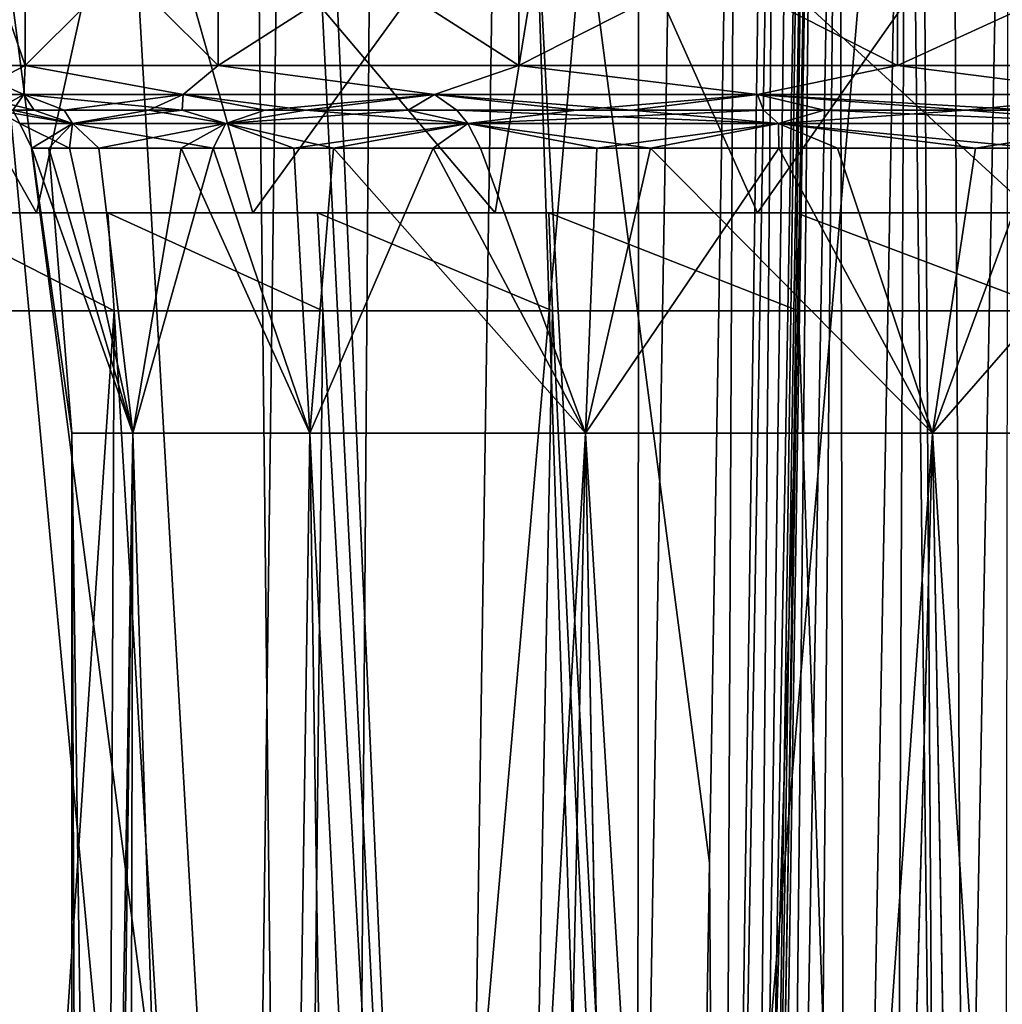
# Model space of a CAD drawing. Units: millimetres. Extents: x -38 to 126, y -18 to 91.
# Drawn here: x -6 to -1, y 29 to 33 of the extents above; entities that cross this region are included whole.
import ezdxf

# ---------------------------------------------------------------- set-up
doc = ezdxf.new("R2010")
doc.units = ezdxf.units.MM
doc.header["$LTSCALE"] = 91.967007
for name, color, linetype in [('1', 7, 'CONTINUOUS'), ('103', 7, 'CONTINUOUS'), ('104', 7, 'CONTINUOUS'), ('116', 7, 'CONTINUOUS'), ('152', 7, 'CONTINUOUS'), ('1534', 7, 'CONTINUOUS'), ('1535', 7, 'CONTINUOUS'), ('1538', 7, 'CONTINUOUS'), ('1626', 7, 'CONTINUOUS'), ('1627', 7, 'CONTINUOUS'), ('1628', 7, 'CONTINUOUS'), ('1630', 7, 'CONTINUOUS'), ('1631', 7, 'CONTINUOUS'), ('1632', 7, 'CONTINUOUS'), ('1633', 7, 'CONTINUOUS'), ('1634', 7, 'CONTINUOUS'), ('1635', 7, 'CONTINUOUS'), ('1636', 7, 'CONTINUOUS'), ('1637', 7, 'CONTINUOUS'), ('1640', 7, 'CONTINUOUS'), ('1641', 7, 'CONTINUOUS'), ('4', 7, 'CONTINUOUS'), ('7', 7, 'CONTINUOUS')]:
    doc.layers.add(name, color=color, linetype=linetype)

msp = doc.modelspace()

# ---------------------------------------------------------------- linework, layer by layer
at = {"layer": '1', "linetype": 'Continuous'}
for points in [[(-5.975, 21.4782, 12.4071), (-4.5482, 21.4782, 12.9981), (-8.4694, 90.0418, 14.4677), (-5.975, 21.4782, 12.4071)], [(-8.4694, 90.0418, 14.4677), (-4.5482, 21.4782, 12.9981), (-5.2955, 90.0418, 15.9061), (-8.4694, 90.0418, 14.4677)], [(-4.5482, 21.4782, 12.9981), (-3.0643, 21.4782, 13.4256), (-5.2955, 90.0418, 15.9061), (-4.5482, 21.4782, 12.9981)], [(-5.2955, 90.0418, 15.9061), (-3.0643, 21.4782, 13.4256), (-1.8927, 90.0418, 16.6572), (-5.2955, 90.0418, 15.9061)], [(-3.0643, 21.4782, 13.4256), (-1.5418, 21.4782, 13.6843), (-1.8927, 90.0418, 16.6572), (-3.0643, 21.4782, 13.4256)], [(-1.5418, 21.4782, 13.6843), (0, 21.4782, 13.7709), (-1.8927, 90.0418, 16.6572), (-1.5418, 21.4782, 13.6843)], [(-1.8927, 90.0418, 16.6572), (0, 21.4782, 13.7709), (1.5918, 90.0418, 16.6887), (-1.8927, 90.0418, 16.6572)]]:
    msp.add_3dface(points, dxfattribs=at)
at = {"layer": '103', "linetype": 'Continuous'}
for points in [[(-4.7483, 21.4913, -7.5348), (-6.1171, 36.1262, -6.1169), (-6.3463, 21.4913, -6.2485), (-4.7483, 21.4913, -7.5348)], [(-4.5577, 36.1262, -7.3527), (-6.1171, 36.1262, -6.1169), (-4.7483, 21.4913, -7.5348), (-4.5577, 36.1262, -7.3527)], [(-3.8202, 21.4913, -8.0452), (-4.5577, 36.1262, -7.3527), (-4.7483, 21.4913, -7.5348), (-3.8202, 21.4913, -8.0452)], [(-4.4697, 36.1262, -7.4065), (-4.5577, 36.1262, -7.3527), (-3.8202, 21.4913, -8.0452), (-4.4697, 36.1262, -7.4065)], [(-3.598, 36.1262, -7.867), (-4.4697, 36.1262, -7.4065), (-3.8202, 21.4913, -8.0452), (-3.598, 36.1262, -7.867)], [(-2.8132, 21.4913, -8.4502), (-3.598, 36.1262, -7.867), (-3.8202, 21.4913, -8.0452), (-2.8132, 21.4913, -8.4502)], [(-2.5673, 36.1262, -8.261), (-3.598, 36.1262, -7.867), (-2.6848, 29.1305, -8.3519), (-2.5673, 36.1262, -8.261)], [(-2.6848, 29.1305, -8.3519), (-3.598, 36.1262, -7.867), (-2.8132, 21.4913, -8.4502), (-2.6848, 29.1305, -8.3519)]]:
    msp.add_3dface(points, dxfattribs=at)
at = {"layer": '104', "linetype": 'Continuous'}
for points in [[(-2.3491, 28.4867, -10.1237), (-2.2157, 36.1262, -10.0004), (-2.3378, 29.1305, -8.8279), (-2.3491, 28.4867, -10.1237)], [(-2.3378, 29.1305, -8.8279), (-2.2157, 36.1262, -10.0004), (-2.2157, 36.1262, -8.7384), (-2.3378, 29.1305, -8.8279)], [(-2.4712, 21.4913, -8.9245), (-2.3491, 28.4867, -10.1237), (-2.3378, 29.1305, -8.8279), (-2.4712, 21.4913, -8.9245)]]:
    msp.add_3dface(points, dxfattribs=at)
at = {"layer": '116', "linetype": 'Continuous'}
for points in [[(-2.2157, 36.1262, -10.0004), (-2.3491, 28.4867, -10.1237), (-2.4464, 21.49, -10.5072), (-2.2157, 36.1262, -10.0004)], [(-2.3714, 21.489, -10.7735), (-2.2157, 36.1262, -10.0004), (-2.4464, 21.49, -10.5072), (-2.3714, 21.489, -10.7735)], [(-2.2157, 36.1262, -10.0004), (-2.3714, 21.489, -10.7735), (-2.1119, 36.1333, -10.5483), (-2.2157, 36.1262, -10.0004)], [(-2.3714, 21.489, -10.7735), (-2.248, 21.4884, -11.0227), (-2.1119, 36.1333, -10.5483), (-2.3714, 21.489, -10.7735)], [(-2.248, 21.4884, -11.0227), (-2.0812, 21.4882, -11.2443), (-2.1119, 36.1333, -10.5483), (-2.248, 21.4884, -11.0227)], [(-2.1119, 36.1333, -10.5483), (-2.0812, 21.4882, -11.2443), (-1.8139, 36.1358, -11.0217), (-2.1119, 36.1333, -10.5483)], [(-2.0812, 21.4882, -11.2443), (-1.8766, 21.4884, -11.4313), (-1.8139, 36.1358, -11.0217), (-2.0812, 21.4882, -11.2443)], [(-1.8766, 21.4884, -11.4313), (-1.6404, 21.489, -11.5778), (-1.8139, 36.1358, -11.0217), (-1.8766, 21.4884, -11.4313)], [(-1.8139, 36.1358, -11.0217), (-1.6404, 21.489, -11.5778), (-1.3632, 36.1333, -11.3531), (-1.8139, 36.1358, -11.0217)], [(-1.6404, 21.489, -11.5778), (-1.3821, 21.49, -11.6779), (-1.3632, 36.1333, -11.3531), (-1.6404, 21.489, -11.5778)]]:
    msp.add_3dface(points, dxfattribs=at)
at = {"layer": '152', "linetype": 'Continuous'}
for points in [[(-2.5673, 36.1262, -8.261), (-2.6848, 29.1305, -8.3519), (-2.6348, 21.4895, -8.5547), (-2.5673, 36.1262, -8.261)], [(-2.6348, 21.4895, -8.5547), (-2.5139, 21.4895, -8.7225), (-2.3844, 36.1318, -8.3638), (-2.6348, 21.4895, -8.5547)], [(-2.426, 36.1309, -8.3308), (-2.6348, 21.4895, -8.5547), (-2.3844, 36.1318, -8.3638), (-2.426, 36.1309, -8.3308)], [(-2.5673, 36.1262, -8.261), (-2.6348, 21.4895, -8.5547), (-2.426, 36.1309, -8.3308), (-2.5673, 36.1262, -8.261)], [(-2.3844, 36.1318, -8.3638), (-2.5139, 21.4895, -8.7225), (-2.3131, 36.1325, -8.4417), (-2.3844, 36.1318, -8.3638)], [(-2.3131, 36.1325, -8.4417), (-2.5139, 21.4895, -8.7225), (-2.2598, 36.1318, -8.5329), (-2.3131, 36.1325, -8.4417)], [(-2.5139, 21.4895, -8.7225), (-2.4712, 21.4913, -8.9245), (-2.2598, 36.1318, -8.5329), (-2.5139, 21.4895, -8.7225)], [(-2.2598, 36.1318, -8.5329), (-2.4712, 21.4913, -8.9245), (-2.2405, 36.1309, -8.5826), (-2.2598, 36.1318, -8.5329)], [(-2.4712, 21.4913, -8.9245), (-2.3378, 29.1305, -8.8279), (-2.2405, 36.1309, -8.5826), (-2.4712, 21.4913, -8.9245)], [(-2.3378, 29.1305, -8.8279), (-2.2157, 36.1262, -8.7384), (-2.2405, 36.1309, -8.5826), (-2.3378, 29.1305, -8.8279)], [(-2.6848, 29.1305, -8.3519), (-2.8132, 21.4913, -8.4502), (-2.6348, 21.4895, -8.5547), (-2.6848, 29.1305, -8.3519)]]:
    msp.add_3dface(points, dxfattribs=at)
at = {"layer": '1534', "color": 45, "linetype": 'Continuous', "true_color": 0xb98c3c}
for points in [[(-6.1111, 19.5187, 5.1628), (-5.371, 19.0244, 5.929), (-6.1236, 31.5679, 5.148), (-6.1111, 19.5187, 5.1628)], [(-6.1236, 31.5679, 5.148), (-5.371, 19.0244, 5.929), (-5.3138, 31.5679, 5.9802), (-6.1236, 31.5679, 5.148)], [(-5.371, 19.0244, 5.929), (-4.533, 18.5278, 6.5918), (-5.3138, 31.5679, 5.9802), (-5.371, 19.0244, 5.929)], [(-5.3138, 31.5679, 5.9802), (-4.533, 18.5278, 6.5918), (-4.3918, 31.5679, 6.6867), (-5.3138, 31.5679, 5.9802)], [(-4.533, 18.5278, 6.5918), (-3.6339, 18.0748, 7.127), (-4.3918, 31.5679, 6.6867), (-4.533, 18.5278, 6.5918)], [(-4.3918, 31.5679, 6.6867), (-3.6339, 18.0748, 7.127), (-3.3777, 31.5679, 7.252), (-4.3918, 31.5679, 6.6867)], [(-3.6339, 18.0748, 7.127), (-2.7193, 17.7099, 7.5236), (-3.3777, 31.5679, 7.252), (-3.6339, 18.0748, 7.127)], [(-3.3777, 31.5679, 7.252), (-2.7193, 17.7099, 7.5236), (-2.2917, 31.5679, 7.6647), (-3.3777, 31.5679, 7.252)], [(-2.7193, 17.7099, 7.5236), (-1.8056, 17.4454, 7.7936), (-2.2917, 31.5679, 7.6647), (-2.7193, 17.7099, 7.5236)], [(-2.2917, 31.5679, 7.6647), (-1.8056, 17.4454, 7.7936), (-1.1577, 31.5679, 7.9158), (-2.2917, 31.5679, 7.6647)], [(-1.8056, 17.4454, 7.7936), (-0.8994, 17.2865, 7.9493), (-1.1577, 31.5679, 7.9158), (-1.8056, 17.4454, 7.7936)]]:
    msp.add_3dface(points, dxfattribs=at)
at = {"layer": '1535', "color": 45, "linetype": 'Continuous', "true_color": 0xb98c3c}
for points in [[(-6.1236, 31.5679, -5.1479), (-5.3139, 31.5679, -5.9802), (-6.1111, 19.5187, -5.1628), (-6.1236, 31.5679, -5.1479)], [(-6.1111, 19.5187, -5.1628), (-5.3139, 31.5679, -5.9802), (-5.371, 19.0244, -5.929), (-6.1111, 19.5187, -5.1628)], [(-5.371, 19.0244, -5.929), (-5.3139, 31.5679, -5.9802), (-4.533, 18.5278, -6.5918), (-5.371, 19.0244, -5.929)], [(-5.3139, 31.5679, -5.9802), (-4.3919, 31.5679, -6.6867), (-4.533, 18.5278, -6.5918), (-5.3139, 31.5679, -5.9802)], [(-4.533, 18.5278, -6.5918), (-4.3919, 31.5679, -6.6867), (-3.6339, 18.0748, -7.127), (-4.533, 18.5278, -6.5918)], [(-4.3919, 31.5679, -6.6867), (-3.3777, 31.5679, -7.252), (-3.6339, 18.0748, -7.127), (-4.3919, 31.5679, -6.6867)], [(-3.6339, 18.0748, -7.127), (-3.3777, 31.5679, -7.252), (-2.7194, 17.7099, -7.5236), (-3.6339, 18.0748, -7.127)], [(-3.3777, 31.5679, -7.252), (-2.2917, 31.5679, -7.6647), (-2.7194, 17.7099, -7.5236), (-3.3777, 31.5679, -7.252)], [(-2.7194, 17.7099, -7.5236), (-2.2917, 31.5679, -7.6647), (-1.8056, 17.4455, -7.7936), (-2.7194, 17.7099, -7.5236)], [(-2.2917, 31.5679, -7.6647), (-1.1577, 31.5679, -7.9158), (-1.8056, 17.4455, -7.7936), (-2.2917, 31.5679, -7.6647)], [(-1.8056, 17.4455, -7.7936), (-1.1577, 31.5679, -7.9158), (-0.8995, 17.2865, -7.9493), (-1.8056, 17.4455, -7.7936)]]:
    msp.add_3dface(points, dxfattribs=at)
at = {"layer": '1538', "color": 45, "linetype": 'Continuous', "true_color": 0xb98c3c}
for points in [[(-6.1236, 31.5679, 5.148), (-5.3138, 31.5679, 5.9802), (-6.1562, 32, 5.1824), (-6.1236, 31.5679, 5.148)], [(-6.1562, 32, 5.1824), (-5.3138, 31.5679, 5.9802), (-5.3419, 32, 6.0182), (-6.1562, 32, 5.1824)], [(-5.3139, 31.5679, -5.9802), (-6.1236, 31.5679, -5.1479), (-6.1562, 32, -5.1824), (-5.3139, 31.5679, -5.9802)], [(-5.3419, 32, -6.0182), (-5.3139, 31.5679, -5.9802), (-6.1562, 32, -5.1824), (-5.3419, 32, -6.0182)], [(-5.3138, 31.5679, 5.9802), (-4.3918, 31.5679, 6.6867), (-5.3419, 32, 6.0182), (-5.3138, 31.5679, 5.9802)], [(-5.3419, 32, 6.0182), (-4.3918, 31.5679, 6.6867), (-4.4152, 32, 6.7277), (-5.3419, 32, 6.0182)], [(-4.3919, 31.5679, -6.6867), (-5.3139, 31.5679, -5.9802), (-5.3419, 32, -6.0182), (-4.3919, 31.5679, -6.6867)], [(-4.4152, 32, -6.7277), (-4.3919, 31.5679, -6.6867), (-5.3419, 32, -6.0182), (-4.4152, 32, -6.7277)], [(-4.3918, 31.5679, 6.6867), (-3.3777, 31.5679, 7.252), (-4.4152, 32, 6.7277), (-4.3918, 31.5679, 6.6867)], [(-4.4152, 32, 6.7277), (-3.3777, 31.5679, 7.252), (-3.395, 32, 7.296), (-4.4152, 32, 6.7277)], [(-3.3777, 31.5679, -7.252), (-4.3919, 31.5679, -6.6867), (-4.4152, 32, -6.7277), (-3.3777, 31.5679, -7.252)], [(-3.395, 32, -7.296), (-3.3777, 31.5679, -7.252), (-4.4152, 32, -6.7277), (-3.395, 32, -7.296)], [(-3.3777, 31.5679, 7.252), (-2.2917, 31.5679, 7.6647), (-3.395, 32, 7.296), (-3.3777, 31.5679, 7.252)], [(-3.395, 32, 7.296), (-2.2917, 31.5679, 7.6647), (-2.3026, 32, 7.7107), (-3.395, 32, 7.296)], [(-2.2917, 31.5679, -7.6647), (-3.3777, 31.5679, -7.252), (-3.395, 32, -7.296), (-2.2917, 31.5679, -7.6647)], [(-2.3026, 32, -7.7107), (-2.2917, 31.5679, -7.6647), (-3.395, 32, -7.296), (-2.3026, 32, -7.7107)], [(-2.2917, 31.5679, 7.6647), (-1.1577, 31.5679, 7.9158), (-2.3026, 32, 7.7107), (-2.2917, 31.5679, 7.6647)], [(-2.3026, 32, 7.7107), (-1.1577, 31.5679, 7.9158), (-1.1627, 32, 7.9626), (-2.3026, 32, 7.7107)], [(-1.1577, 31.5679, -7.9158), (-2.2917, 31.5679, -7.6647), (-2.3026, 32, -7.7107), (-1.1577, 31.5679, -7.9158)], [(-1.1627, 32, -7.9626), (-1.1577, 31.5679, -7.9158), (-2.3026, 32, -7.7107), (-1.1627, 32, -7.9626)]]:
    msp.add_3dface(points, dxfattribs=at)
at = {"layer": '1626', "color": 45, "linetype": 'Continuous', "true_color": 0xb98c3c}
for points in [[(-6.4726, 32, 4.7014), (-6.1562, 32, 5.1824), (-5.6569, 32, 5.6569), (-6.4726, 32, 4.7014)], [(-5.6569, 32, -5.6569), (-6.1562, 32, -5.1824), (-6.4726, 32, -4.7014), (-5.6569, 32, -5.6569)], [(-6.1562, 32, 5.1824), (-5.3419, 32, 6.0182), (-5.6569, 32, 5.6569), (-6.1562, 32, 5.1824)], [(-5.3419, 32, -6.0182), (-6.1562, 32, -5.1824), (-5.6569, 32, -5.6569), (-5.3419, 32, -6.0182)], [(-5.6569, 32, 5.6569), (-5.3419, 32, 6.0182), (-4.7014, 32, 6.4726), (-5.6569, 32, 5.6569)], [(-4.7014, 32, -6.4726), (-5.3419, 32, -6.0182), (-5.6569, 32, -5.6569), (-4.7014, 32, -6.4726)], [(-5.3419, 32, 6.0182), (-4.4152, 32, 6.7277), (-4.7014, 32, 6.4726), (-5.3419, 32, 6.0182)], [(-4.4152, 32, -6.7277), (-5.3419, 32, -6.0182), (-4.7014, 32, -6.4726), (-4.4152, 32, -6.7277)], [(-4.7014, 32, 6.4726), (-4.4152, 32, 6.7277), (-3.6314, 32, 7.128), (-4.7014, 32, 6.4726)], [(-3.6314, 32, -7.128), (-4.4152, 32, -6.7277), (-4.7014, 32, -6.4726), (-3.6314, 32, -7.128)], [(-4.4152, 32, 6.7277), (-3.395, 32, 7.296), (-3.6314, 32, 7.128), (-4.4152, 32, 6.7277)], [(-3.395, 32, -7.296), (-4.4152, 32, -6.7277), (-3.6314, 32, -7.128), (-3.395, 32, -7.296)], [(-3.6314, 32, 7.128), (-3.395, 32, 7.296), (-2.4725, 32, 7.6081), (-3.6314, 32, 7.128)], [(-2.4725, 32, -7.6081), (-3.395, 32, -7.296), (-3.6314, 32, -7.128), (-2.4725, 32, -7.6081)], [(-3.395, 32, 7.296), (-2.3026, 32, 7.7107), (-2.4725, 32, 7.6081), (-3.395, 32, 7.296)], [(-2.3026, 32, -7.7107), (-3.395, 32, -7.296), (-2.4725, 32, -7.6081), (-2.3026, 32, -7.7107)], [(-2.4725, 32, 7.6081), (-2.3026, 32, 7.7107), (-1.2524, 32, 7.9012), (-2.4725, 32, 7.6081)], [(-1.2524, 32, -7.9012), (-2.3026, 32, -7.7107), (-2.4725, 32, -7.6081), (-1.2524, 32, -7.9012)], [(-2.3026, 32, 7.7107), (-1.1627, 32, 7.9626), (-1.2524, 32, 7.9012), (-2.3026, 32, 7.7107)], [(-1.1627, 32, -7.9626), (-2.3026, 32, -7.7107), (-1.2524, 32, -7.9012), (-1.1627, 32, -7.9626)]]:
    msp.add_3dface(points, dxfattribs=at)
at = {"layer": '1627', "color": 45, "linetype": 'Continuous', "true_color": 0xb98c3c}
for points in [[(-5.2389, 33.9, -6.046), (-6.4726, 32, -4.7014), (-6.73, 33.9, -4.3251), (-5.2389, 33.9, -6.046)], [(-5.6569, 32, -5.6569), (-6.4726, 32, -4.7014), (-5.2389, 33.9, -6.046), (-5.6569, 32, -5.6569)], [(-4.7014, 32, -6.4726), (-5.6569, 32, -5.6569), (-5.2389, 33.9, -6.046), (-4.7014, 32, -6.4726)], [(-3.3233, 33.9, -7.2771), (-4.7014, 32, -6.4726), (-5.2389, 33.9, -6.046), (-3.3233, 33.9, -7.2771)], [(-3.6314, 32, -7.128), (-4.7014, 32, -6.4726), (-3.3233, 33.9, -7.2771), (-3.6314, 32, -7.128)], [(-2.4725, 32, -7.6081), (-3.6314, 32, -7.128), (-3.3233, 33.9, -7.2771), (-2.4725, 32, -7.6081)], [(-1.1385, 33.9, -7.9186), (-2.4725, 32, -7.6081), (-3.3233, 33.9, -7.2771), (-1.1385, 33.9, -7.9186)], [(-1.2524, 32, -7.9012), (-2.4725, 32, -7.6081), (-1.1385, 33.9, -7.9186), (-1.2524, 32, -7.9012)]]:
    msp.add_3dface(points, dxfattribs=at)
at = {"layer": '1628', "color": 45, "linetype": 'Continuous', "true_color": 0xb98c3c}
for points in [[(-6.4726, 32, 4.7014), (-5.6569, 32, 5.6569), (-6.73, 33.9, 4.3251), (-6.4726, 32, 4.7014)], [(-6.73, 33.9, 4.3251), (-5.6569, 32, 5.6569), (-5.2389, 33.9, 6.046), (-6.73, 33.9, 4.3251)], [(-5.6569, 32, 5.6569), (-4.7014, 32, 6.4726), (-5.2389, 33.9, 6.046), (-5.6569, 32, 5.6569)], [(-4.7014, 32, 6.4726), (-3.6314, 32, 7.128), (-5.2389, 33.9, 6.046), (-4.7014, 32, 6.4726)], [(-5.2389, 33.9, 6.046), (-3.6314, 32, 7.128), (-3.3233, 33.9, 7.2771), (-5.2389, 33.9, 6.046)], [(-3.6314, 32, 7.128), (-2.4725, 32, 7.6081), (-3.3233, 33.9, 7.2771), (-3.6314, 32, 7.128)], [(-2.4725, 32, 7.6081), (-1.2524, 32, 7.9012), (-3.3233, 33.9, 7.2771), (-2.4725, 32, 7.6081)], [(-3.3233, 33.9, 7.2771), (-1.2524, 32, 7.9012), (-1.1385, 33.9, 7.9186), (-3.3233, 33.9, 7.2771)]]:
    msp.add_3dface(points, dxfattribs=at)
at = {"layer": '1630', "color": 45, "linetype": 'Continuous', "true_color": 0xb98c3c}
for points in [[(-5.7063, 33.5, -1.8541), (-6, 33.5), (-5.7063, 32.65, -1.8541), (-5.7063, 33.5, -1.8541)], [(-5.7063, 32.65, -1.8541), (-6, 33.5), (-6, 32.65), (-5.7063, 32.65, -1.8541)], [(-4.8541, 33.5, -3.5267), (-5.7063, 33.5, -1.8541), (-4.8541, 32.65, -3.5267), (-4.8541, 33.5, -3.5267)], [(-4.8541, 32.65, -3.5267), (-5.7063, 33.5, -1.8541), (-5.7063, 32.65, -1.8541), (-4.8541, 32.65, -3.5267)], [(-3.5267, 33.5, -4.8541), (-4.8541, 33.5, -3.5267), (-3.5267, 32.65, -4.8541), (-3.5267, 33.5, -4.8541)], [(-3.5267, 32.65, -4.8541), (-4.8541, 33.5, -3.5267), (-4.8541, 32.65, -3.5267), (-3.5267, 32.65, -4.8541)], [(-1.8541, 33.5, -5.7063), (-3.5267, 33.5, -4.8541), (-1.8541, 32.65, -5.7063), (-1.8541, 33.5, -5.7063)], [(-1.8541, 32.65, -5.7063), (-3.5267, 33.5, -4.8541), (-3.5267, 32.65, -4.8541), (-1.8541, 32.65, -5.7063)], [(0, 33.5, -6), (-1.8541, 33.5, -5.7063), (0, 32.65, -6), (0, 33.5, -6)], [(0, 32.65, -6), (-1.8541, 33.5, -5.7063), (-1.8541, 32.65, -5.7063), (0, 32.65, -6)]]:
    msp.add_3dface(points, dxfattribs=at)
at = {"layer": '1631', "color": 45, "linetype": 'Continuous', "true_color": 0xb98c3c}
for points in [[(-5.7063, 32.65, -1.8541), (-6, 32.65), (-5.7129, 32.5225, -1.6775), (-5.7063, 32.65, -1.8541)], [(-6, 32.65), (-5.9541, 32.5225), (-5.7129, 32.5225, -1.6775), (-6, 32.65)], [(-5.7063, 32.65, -1.8541), (-5.7129, 32.5225, -1.6775), (-5.0089, 32.5225, -3.219), (-5.7063, 32.65, -1.8541)], [(-4.8541, 32.65, -3.5267), (-5.7063, 32.65, -1.8541), (-5.0089, 32.5225, -3.219), (-4.8541, 32.65, -3.5267)], [(-4.8541, 32.65, -3.5267), (-5.0089, 32.5225, -3.219), (-3.8991, 32.5225, -4.4998), (-4.8541, 32.65, -3.5267)], [(-3.5267, 32.65, -4.8541), (-4.8541, 32.65, -3.5267), (-3.8991, 32.5225, -4.4998), (-3.5267, 32.65, -4.8541)], [(-3.5267, 32.65, -4.8541), (-3.8991, 32.5225, -4.4998), (-2.4734, 32.5225, -5.416), (-3.5267, 32.65, -4.8541)], [(-1.8541, 32.65, -5.7063), (-3.5267, 32.65, -4.8541), (-2.4734, 32.5225, -5.416), (-1.8541, 32.65, -5.7063)], [(-1.8541, 32.65, -5.7063), (-2.4734, 32.5225, -5.416), (-0.8474, 32.5225, -5.8935), (-1.8541, 32.65, -5.7063)], [(0, 32.65, -6), (-1.8541, 32.65, -5.7063), (-0.8474, 32.5225, -5.8935), (0, 32.65, -6)], [(-5.9541, 32.5225), (-5.8374, 32.4535), (-5.6661, 32.4535, -1.4039), (-5.9541, 32.5225)], [(-5.7129, 32.5225, -1.6775), (-5.9541, 32.5225), (-5.6661, 32.4535, -1.4039), (-5.7129, 32.5225, -1.6775)], [(-5.0089, 32.5225, -3.219), (-5.7129, 32.5225, -1.6775), (-5.0137, 32.4535, -2.9896), (-5.0089, 32.5225, -3.219)], [(-5.0137, 32.4535, -2.9896), (-5.7129, 32.5225, -1.6775), (-5.6661, 32.4535, -1.4039), (-5.0137, 32.4535, -2.9896)], [(-4.4676, 32.4535, -3.7571), (-5.0089, 32.5225, -3.219), (-5.0137, 32.4535, -2.9896), (-4.4676, 32.4535, -3.7571)], [(-3.8991, 32.5225, -4.4998), (-5.0089, 32.5225, -3.219), (-4.4676, 32.4535, -3.7571), (-3.8991, 32.5225, -4.4998)], [(-3.8003, 32.4535, -4.4309), (-3.8991, 32.5225, -4.4998), (-4.4676, 32.4535, -3.7571), (-3.8003, 32.4535, -4.4309)], [(-2.4734, 32.5225, -5.416), (-3.8991, 32.5225, -4.4998), (-3.0291, 32.4535, -4.99), (-2.4734, 32.5225, -5.416)], [(-3.0291, 32.4535, -4.99), (-3.8991, 32.5225, -4.4998), (-3.8003, 32.4535, -4.4309), (-3.0291, 32.4535, -4.99)], [(-2.1791, 32.4535, -5.4155), (-2.4734, 32.5225, -5.416), (-3.0291, 32.4535, -4.99), (-2.1791, 32.4535, -5.4155)], [(-0.8474, 32.5225, -5.8935), (-2.4734, 32.5225, -5.416), (-1.2728, 32.4535, -5.697), (-0.8474, 32.5225, -5.8935)], [(-1.2728, 32.4535, -5.697), (-2.4734, 32.5225, -5.416), (-2.1791, 32.4535, -5.4155), (-1.2728, 32.4535, -5.697)]]:
    msp.add_3dface(points, dxfattribs=at)
at = {"layer": '1632', "color": 45, "linetype": 'Continuous', "true_color": 0xb98c3c}
for points in [[(-5.5102, 32.2849, -1.3653), (-5.6768, 32.2849), (-5.2308, 31.0269, -1.6996), (-5.5102, 32.2849, -1.3653)], [(-5.2308, 31.0269, -1.6996), (-5.6768, 32.2849), (-5.5, 31.0269), (-5.2308, 31.0269, -1.6996)], [(-4.8758, 32.2849, -2.9074), (-5.5102, 32.2849, -1.3653), (-5.2308, 31.0269, -1.6996), (-4.8758, 32.2849, -2.9074)], [(-4.4496, 31.0269, -3.2328), (-4.8758, 32.2849, -2.9074), (-5.2308, 31.0269, -1.6996), (-4.4496, 31.0269, -3.2328)], [(-4.3447, 32.2849, -3.6537), (-4.8758, 32.2849, -2.9074), (-4.4496, 31.0269, -3.2328), (-4.3447, 32.2849, -3.6537)], [(-3.2328, 31.0269, -4.4496), (-4.3447, 32.2849, -3.6537), (-4.4496, 31.0269, -3.2328), (-3.2328, 31.0269, -4.4496)], [(-3.6957, 32.2849, -4.309), (-4.3447, 32.2849, -3.6537), (-3.2328, 31.0269, -4.4496), (-3.6957, 32.2849, -4.309)], [(-2.9457, 32.2849, -4.8527), (-3.6957, 32.2849, -4.309), (-3.2328, 31.0269, -4.4496), (-2.9457, 32.2849, -4.8527)], [(-1.6996, 31.0269, -5.2308), (-2.9457, 32.2849, -4.8527), (-3.2328, 31.0269, -4.4496), (-1.6996, 31.0269, -5.2308)], [(-2.1191, 32.2849, -5.2664), (-2.9457, 32.2849, -4.8527), (-1.6996, 31.0269, -5.2308), (-2.1191, 32.2849, -5.2664)], [(-1.2378, 32.2849, -5.5402), (-2.1191, 32.2849, -5.2664), (-1.6996, 31.0269, -5.2308), (-1.2378, 32.2849, -5.5402)], [(0, 31.0269, -5.5), (-1.2378, 32.2849, -5.5402), (-1.6996, 31.0269, -5.2308), (0, 31.0269, -5.5)]]:
    msp.add_3dface(points, dxfattribs=at)
at = {"layer": '1633', "color": 45, "linetype": 'Continuous', "true_color": 0xb98c3c}
for points in [[(-5.5, 14.5977), (-5.4386, 14.5898, -0.8193), (-5.5, 31.0269), (-5.5, 14.5977)], [(-5.4386, 14.5898, -0.8193), (-5.2692, 14.5612, -1.5765), (-5.5, 31.0269), (-5.4386, 14.5898, -0.8193)], [(-5.2692, 14.5612, -1.5765), (-5.2308, 31.0269, -1.6996), (-5.5, 31.0269), (-5.2692, 14.5612, -1.5765)], [(-5.2692, 14.5612, -1.5765), (-4.6978, 14.3836, -2.8602), (-5.2308, 31.0269, -1.6996), (-5.2692, 14.5612, -1.5765)], [(-4.6978, 14.3836, -2.8602), (-4.4496, 31.0269, -3.2328), (-5.2308, 31.0269, -1.6996), (-4.6978, 14.3836, -2.8602)], [(-4.6978, 14.3836, -2.8602), (-4.1986, 14.1822, -3.5527), (-4.4496, 31.0269, -3.2328), (-4.6978, 14.3836, -2.8602)], [(-4.1986, 14.1822, -3.5527), (-3.5991, 13.9772, -4.1589), (-4.4496, 31.0269, -3.2328), (-4.1986, 14.1822, -3.5527)], [(-3.5991, 13.9772, -4.1589), (-3.2328, 31.0269, -4.4496), (-4.4496, 31.0269, -3.2328), (-3.5991, 13.9772, -4.1589)], [(-3.5991, 13.9772, -4.1589), (-2.9169, 13.7869, -4.6628), (-3.2328, 31.0269, -4.4496), (-3.5991, 13.9772, -4.1589)], [(-2.9169, 13.7869, -4.6628), (-2.1742, 13.6282, -5.052), (-3.2328, 31.0269, -4.4496), (-2.9169, 13.7869, -4.6628)], [(-2.1742, 13.6282, -5.052), (-1.6996, 31.0269, -5.2308), (-3.2328, 31.0269, -4.4496), (-2.1742, 13.6282, -5.052)], [(-2.1742, 13.6282, -5.052), (-1.3924, 13.513, -5.3208), (-1.6996, 31.0269, -5.2308), (-2.1742, 13.6282, -5.052)], [(-1.3924, 13.513, -5.3208), (-0.5862, 13.4477, -5.4687), (-1.6996, 31.0269, -5.2308), (-1.3924, 13.513, -5.3208)], [(-0.5862, 13.4477, -5.4687), (0, 31.0269, -5.5), (-1.6996, 31.0269, -5.2308), (-0.5862, 13.4477, -5.4687)]]:
    msp.add_3dface(points, dxfattribs=at)
at = {"layer": '1634', "color": 45, "linetype": 'Continuous', "true_color": 0xb98c3c}
for points in [[(-6, 32.65), (-6, 33.5), (-5.7063, 33.5, 1.8541), (-6, 32.65)], [(-5.7063, 32.65, 1.8541), (-6, 32.65), (-5.7063, 33.5, 1.8541), (-5.7063, 32.65, 1.8541)], [(-4.8541, 32.65, 3.5267), (-5.7063, 32.65, 1.8541), (-4.8541, 33.5, 3.5267), (-4.8541, 32.65, 3.5267)], [(-4.8541, 33.5, 3.5267), (-5.7063, 32.65, 1.8541), (-5.7063, 33.5, 1.8541), (-4.8541, 33.5, 3.5267)], [(-3.5267, 32.65, 4.8541), (-4.8541, 32.65, 3.5267), (-3.5267, 33.5, 4.8541), (-3.5267, 32.65, 4.8541)], [(-3.5267, 33.5, 4.8541), (-4.8541, 32.65, 3.5267), (-4.8541, 33.5, 3.5267), (-3.5267, 33.5, 4.8541)], [(-1.8541, 32.65, 5.7063), (-3.5267, 32.65, 4.8541), (-1.8541, 33.5, 5.7063), (-1.8541, 32.65, 5.7063)], [(-1.8541, 33.5, 5.7063), (-3.5267, 32.65, 4.8541), (-3.5267, 33.5, 4.8541), (-1.8541, 33.5, 5.7063)], [(0, 32.65, 6), (-1.8541, 32.65, 5.7063), (0, 33.5, 6), (0, 32.65, 6)], [(0, 33.5, 6), (-1.8541, 32.65, 5.7063), (-1.8541, 33.5, 5.7063), (0, 33.5, 6)]]:
    msp.add_3dface(points, dxfattribs=at)
at = {"layer": '1635', "color": 45, "linetype": 'Continuous', "true_color": 0xb98c3c}
for points in [[(-5.9541, 32.5225), (-6, 32.65), (-5.7063, 32.65, 1.8541), (-5.9541, 32.5225)], [(-5.9541, 32.5225), (-5.7063, 32.65, 1.8541), (-5.7129, 32.5225, 1.6775), (-5.9541, 32.5225)], [(-5.7063, 32.65, 1.8541), (-5.0089, 32.5225, 3.219), (-5.7129, 32.5225, 1.6775), (-5.7063, 32.65, 1.8541)], [(-5.7063, 32.65, 1.8541), (-4.8541, 32.65, 3.5267), (-5.0089, 32.5225, 3.219), (-5.7063, 32.65, 1.8541)], [(-4.8541, 32.65, 3.5267), (-3.8991, 32.5225, 4.4998), (-5.0089, 32.5225, 3.219), (-4.8541, 32.65, 3.5267)], [(-4.8541, 32.65, 3.5267), (-3.5267, 32.65, 4.8541), (-3.8991, 32.5225, 4.4998), (-4.8541, 32.65, 3.5267)], [(-3.5267, 32.65, 4.8541), (-2.4734, 32.5225, 5.416), (-3.8991, 32.5225, 4.4998), (-3.5267, 32.65, 4.8541)], [(-3.5267, 32.65, 4.8541), (-1.8541, 32.65, 5.7063), (-2.4734, 32.5225, 5.416), (-3.5267, 32.65, 4.8541)], [(-1.8541, 32.65, 5.7063), (-0.8474, 32.5225, 5.8935), (-2.4734, 32.5225, 5.416), (-1.8541, 32.65, 5.7063)], [(-1.8541, 32.65, 5.7063), (0, 32.65, 6), (-0.8474, 32.5225, 5.8935), (-1.8541, 32.65, 5.7063)], [(-5.8374, 32.4535), (-5.9541, 32.5225), (-5.7129, 32.5225, 1.6775), (-5.8374, 32.4535)], [(-5.8374, 32.4535), (-5.7129, 32.5225, 1.6775), (-5.761, 32.4535, 0.9413), (-5.8374, 32.4535)], [(-5.761, 32.4535, 0.9413), (-5.7129, 32.5225, 1.6775), (-5.5339, 32.4535, 1.8579), (-5.761, 32.4535, 0.9413)], [(-5.7129, 32.5225, 1.6775), (-5.0089, 32.5225, 3.219), (-5.5339, 32.4535, 1.8579), (-5.7129, 32.5225, 1.6775)], [(-5.5339, 32.4535, 1.8579), (-5.0089, 32.5225, 3.219), (-5.1601, 32.4535, 2.7293), (-5.5339, 32.4535, 1.8579)], [(-5.1601, 32.4535, 2.7293), (-5.0089, 32.5225, 3.219), (-4.6483, 32.4535, 3.5311), (-5.1601, 32.4535, 2.7293)], [(-5.0089, 32.5225, 3.219), (-3.8991, 32.5225, 4.4998), (-4.6483, 32.4535, 3.5311), (-5.0089, 32.5225, 3.219)], [(-4.6483, 32.4535, 3.5311), (-3.8991, 32.5225, 4.4998), (-4.0149, 32.4535, 4.2375), (-4.6483, 32.4535, 3.5311)], [(-4.0149, 32.4535, 4.2375), (-3.8991, 32.5225, 4.4998), (-3.2728, 32.4535, 4.8336), (-4.0149, 32.4535, 4.2375)], [(-3.8991, 32.5225, 4.4998), (-2.4734, 32.5225, 5.416), (-3.2728, 32.4535, 4.8336), (-3.8991, 32.5225, 4.4998)], [(-3.2728, 32.4535, 4.8336), (-2.4734, 32.5225, 5.416), (-2.4463, 32.4535, 5.3001), (-3.2728, 32.4535, 4.8336)], [(-2.4734, 32.5225, 5.416), (-0.8474, 32.5225, 5.8935), (-1.5537, 32.4535, 5.6269), (-2.4734, 32.5225, 5.416)], [(-2.4463, 32.4535, 5.3001), (-2.4734, 32.5225, 5.416), (-1.5537, 32.4535, 5.6269), (-2.4463, 32.4535, 5.3001)], [(-1.5537, 32.4535, 5.6269), (-0.8474, 32.5225, 5.8935), (-0.6189, 32.4535, 5.8045), (-1.5537, 32.4535, 5.6269)]]:
    msp.add_3dface(points, dxfattribs=at)
at = {"layer": '1636', "color": 45, "linetype": 'Continuous', "true_color": 0xb98c3c}
for points in [[(-5.5, 31.0269), (-5.6768, 32.2849), (-5.6025, 32.2849, 0.9154), (-5.5, 31.0269)], [(-5.5, 31.0269), (-5.6025, 32.2849, 0.9154), (-5.2308, 31.0269, 1.6996), (-5.5, 31.0269)], [(-5.6025, 32.2849, 0.9154), (-5.3816, 32.2849, 1.8068), (-5.2308, 31.0269, 1.6996), (-5.6025, 32.2849, 0.9154)], [(-5.3816, 32.2849, 1.8068), (-5.0181, 32.2849, 2.6542), (-5.2308, 31.0269, 1.6996), (-5.3816, 32.2849, 1.8068)], [(-5.2308, 31.0269, 1.6996), (-5.0181, 32.2849, 2.6542), (-4.4496, 31.0269, 3.2328), (-5.2308, 31.0269, 1.6996)], [(-5.0181, 32.2849, 2.6542), (-4.5204, 32.2849, 3.4339), (-4.4496, 31.0269, 3.2328), (-5.0181, 32.2849, 2.6542)], [(-4.5204, 32.2849, 3.4339), (-3.9044, 32.2849, 4.1209), (-4.4496, 31.0269, 3.2328), (-4.5204, 32.2849, 3.4339)], [(-4.4496, 31.0269, 3.2328), (-3.9044, 32.2849, 4.1209), (-3.2328, 31.0269, 4.4496), (-4.4496, 31.0269, 3.2328)], [(-3.9044, 32.2849, 4.1209), (-3.1828, 32.2849, 4.7006), (-3.2328, 31.0269, 4.4496), (-3.9044, 32.2849, 4.1209)], [(-3.1828, 32.2849, 4.7006), (-2.379, 32.2849, 5.1543), (-3.2328, 31.0269, 4.4496), (-3.1828, 32.2849, 4.7006)], [(-3.2328, 31.0269, 4.4496), (-2.379, 32.2849, 5.1543), (-1.6996, 31.0269, 5.2308), (-3.2328, 31.0269, 4.4496)], [(-2.379, 32.2849, 5.1543), (-1.511, 32.2849, 5.472), (-1.6996, 31.0269, 5.2308), (-2.379, 32.2849, 5.1543)], [(-1.511, 32.2849, 5.472), (-0.6019, 32.2849, 5.6448), (-1.6996, 31.0269, 5.2308), (-1.511, 32.2849, 5.472)], [(-1.6996, 31.0269, 5.2308), (-0.6019, 32.2849, 5.6448), (0, 31.0269, 5.5), (-1.6996, 31.0269, 5.2308)]]:
    msp.add_3dface(points, dxfattribs=at)
at = {"layer": '1637', "color": 45, "linetype": 'Continuous', "true_color": 0xb98c3c}
for points in [[(-5.4387, 14.5898, 0.8191), (-5.5, 14.5977), (-5.2308, 31.0269, 1.6996), (-5.4387, 14.5898, 0.8191)], [(-5.5, 14.5977), (-5.5, 31.0269), (-5.2308, 31.0269, 1.6996), (-5.5, 14.5977)], [(-5.2693, 14.5612, 1.5764), (-5.4387, 14.5898, 0.8191), (-5.2308, 31.0269, 1.6996), (-5.2693, 14.5612, 1.5764)], [(-4.6978, 14.3836, 2.8603), (-5.2693, 14.5612, 1.5764), (-5.2308, 31.0269, 1.6996), (-4.6978, 14.3836, 2.8603)], [(-4.6978, 14.3836, 2.8603), (-5.2308, 31.0269, 1.6996), (-4.4496, 31.0269, 3.2328), (-4.6978, 14.3836, 2.8603)], [(-4.1983, 14.1821, 3.553), (-4.6978, 14.3836, 2.8603), (-4.4496, 31.0269, 3.2328), (-4.1983, 14.1821, 3.553)], [(-4.1983, 14.1821, 3.553), (-4.4496, 31.0269, 3.2328), (-3.2328, 31.0269, 4.4496), (-4.1983, 14.1821, 3.553)], [(-3.5983, 13.977, 4.1596), (-4.1983, 14.1821, 3.553), (-3.2328, 31.0269, 4.4496), (-3.5983, 13.977, 4.1596)], [(-2.9156, 13.7866, 4.6636), (-3.5983, 13.977, 4.1596), (-3.2328, 31.0269, 4.4496), (-2.9156, 13.7866, 4.6636)], [(-2.9156, 13.7866, 4.6636), (-3.2328, 31.0269, 4.4496), (-1.6996, 31.0269, 5.2308), (-2.9156, 13.7866, 4.6636)], [(-2.1729, 13.628, 5.0526), (-2.9156, 13.7866, 4.6636), (-1.6996, 31.0269, 5.2308), (-2.1729, 13.628, 5.0526)], [(-1.3917, 13.5129, 5.321), (-2.1729, 13.628, 5.0526), (-1.6996, 31.0269, 5.2308), (-1.3917, 13.5129, 5.321)], [(-1.3917, 13.5129, 5.321), (-1.6996, 31.0269, 5.2308), (0, 31.0269, 5.5), (-1.3917, 13.5129, 5.321)]]:
    msp.add_3dface(points, dxfattribs=at)
at = {"layer": '1640', "color": 45, "linetype": 'Continuous', "true_color": 0xb98c3c}
for points in [[(-5.6661, 32.4535, -1.4039), (-5.8374, 32.4535), (-5.4979, 32.395, -1.6143), (-5.6661, 32.4535, -1.4039)], [(-5.4979, 32.395, -1.6143), (-5.8374, 32.4535), (-5.73, 32.395), (-5.4979, 32.395, -1.6143)], [(-5.0137, 32.4535, -2.9896), (-5.6661, 32.4535, -1.4039), (-5.4979, 32.395, -1.6143), (-5.0137, 32.4535, -2.9896)], [(-4.8204, 32.395, -3.0979), (-5.0137, 32.4535, -2.9896), (-5.4979, 32.395, -1.6143), (-4.8204, 32.395, -3.0979)], [(-4.4676, 32.4535, -3.7571), (-5.0137, 32.4535, -2.9896), (-4.8204, 32.395, -3.0979), (-4.4676, 32.4535, -3.7571)], [(-3.7524, 32.395, -4.3305), (-4.4676, 32.4535, -3.7571), (-4.8204, 32.395, -3.0979), (-3.7524, 32.395, -4.3305)], [(-3.8003, 32.4535, -4.4309), (-4.4676, 32.4535, -3.7571), (-3.7524, 32.395, -4.3305), (-3.8003, 32.4535, -4.4309)], [(-3.0291, 32.4535, -4.99), (-3.8003, 32.4535, -4.4309), (-2.3803, 32.395, -5.2122), (-3.0291, 32.4535, -4.99)], [(-2.3803, 32.395, -5.2122), (-3.8003, 32.4535, -4.4309), (-3.7524, 32.395, -4.3305), (-2.3803, 32.395, -5.2122)], [(-2.1791, 32.4535, -5.4155), (-3.0291, 32.4535, -4.99), (-2.3803, 32.395, -5.2122), (-2.1791, 32.4535, -5.4155)], [(-0.8155, 32.395, -5.6717), (-2.1791, 32.4535, -5.4155), (-2.3803, 32.395, -5.2122), (-0.8155, 32.395, -5.6717)], [(-1.2728, 32.4535, -5.697), (-2.1791, 32.4535, -5.4155), (-0.8155, 32.395, -5.6717), (-1.2728, 32.4535, -5.697)], [(-5.6768, 32.2849), (-5.5102, 32.2849, -1.3653), (-5.73, 32.395), (-5.6768, 32.2849)], [(-5.5102, 32.2849, -1.3653), (-5.4979, 32.395, -1.6143), (-5.73, 32.395), (-5.5102, 32.2849, -1.3653)], [(-5.5102, 32.2849, -1.3653), (-4.8758, 32.2849, -2.9074), (-5.4979, 32.395, -1.6143), (-5.5102, 32.2849, -1.3653)], [(-4.8758, 32.2849, -2.9074), (-4.8204, 32.395, -3.0979), (-5.4979, 32.395, -1.6143), (-4.8758, 32.2849, -2.9074)], [(-4.8758, 32.2849, -2.9074), (-4.3447, 32.2849, -3.6537), (-4.8204, 32.395, -3.0979), (-4.8758, 32.2849, -2.9074)], [(-4.3447, 32.2849, -3.6537), (-3.7524, 32.395, -4.3305), (-4.8204, 32.395, -3.0979), (-4.3447, 32.2849, -3.6537)], [(-4.3447, 32.2849, -3.6537), (-3.6957, 32.2849, -4.309), (-3.7524, 32.395, -4.3305), (-4.3447, 32.2849, -3.6537)], [(-3.6957, 32.2849, -4.309), (-2.9457, 32.2849, -4.8527), (-3.7524, 32.395, -4.3305), (-3.6957, 32.2849, -4.309)], [(-2.9457, 32.2849, -4.8527), (-2.3803, 32.395, -5.2122), (-3.7524, 32.395, -4.3305), (-2.9457, 32.2849, -4.8527)], [(-2.9457, 32.2849, -4.8527), (-2.1191, 32.2849, -5.2664), (-2.3803, 32.395, -5.2122), (-2.9457, 32.2849, -4.8527)], [(-2.1191, 32.2849, -5.2664), (-1.2378, 32.2849, -5.5402), (-2.3803, 32.395, -5.2122), (-2.1191, 32.2849, -5.2664)], [(-1.2378, 32.2849, -5.5402), (-0.8155, 32.395, -5.6717), (-2.3803, 32.395, -5.2122), (-1.2378, 32.2849, -5.5402)]]:
    msp.add_3dface(points, dxfattribs=at)
at = {"layer": '1641', "color": 45, "linetype": 'Continuous', "true_color": 0xb98c3c}
for points in [[(-5.8374, 32.4535), (-5.761, 32.4535, 0.9413), (-5.73, 32.395), (-5.8374, 32.4535)], [(-5.761, 32.4535, 0.9413), (-5.5339, 32.4535, 1.8579), (-5.4979, 32.395, 1.6143), (-5.761, 32.4535, 0.9413)], [(-5.73, 32.395), (-5.761, 32.4535, 0.9413), (-5.4979, 32.395, 1.6143), (-5.73, 32.395)], [(-5.5339, 32.4535, 1.8579), (-5.1601, 32.4535, 2.7293), (-5.4979, 32.395, 1.6143), (-5.5339, 32.4535, 1.8579)], [(-5.4979, 32.395, 1.6143), (-5.1601, 32.4535, 2.7293), (-4.8204, 32.395, 3.0979), (-5.4979, 32.395, 1.6143)], [(-5.1601, 32.4535, 2.7293), (-4.6483, 32.4535, 3.5311), (-4.8204, 32.395, 3.0979), (-5.1601, 32.4535, 2.7293)], [(-4.6483, 32.4535, 3.5311), (-4.0149, 32.4535, 4.2375), (-4.8204, 32.395, 3.0979), (-4.6483, 32.4535, 3.5311)], [(-4.8204, 32.395, 3.0979), (-4.0149, 32.4535, 4.2375), (-3.7524, 32.395, 4.3305), (-4.8204, 32.395, 3.0979)], [(-4.0149, 32.4535, 4.2375), (-3.2728, 32.4535, 4.8336), (-3.7524, 32.395, 4.3305), (-4.0149, 32.4535, 4.2375)], [(-3.2728, 32.4535, 4.8336), (-2.4463, 32.4535, 5.3001), (-3.7524, 32.395, 4.3305), (-3.2728, 32.4535, 4.8336)], [(-3.7524, 32.395, 4.3305), (-2.4463, 32.4535, 5.3001), (-2.3803, 32.395, 5.2122), (-3.7524, 32.395, 4.3305)], [(-2.4463, 32.4535, 5.3001), (-1.5537, 32.4535, 5.6269), (-2.3803, 32.395, 5.2122), (-2.4463, 32.4535, 5.3001)], [(-2.3803, 32.395, 5.2122), (-1.5537, 32.4535, 5.6269), (-0.8155, 32.395, 5.6717), (-2.3803, 32.395, 5.2122)], [(-1.5537, 32.4535, 5.6269), (-0.6189, 32.4535, 5.8045), (-0.8155, 32.395, 5.6717), (-1.5537, 32.4535, 5.6269)], [(-5.6768, 32.2849), (-5.73, 32.395), (-5.4979, 32.395, 1.6143), (-5.6768, 32.2849)], [(-5.6025, 32.2849, 0.9154), (-5.6768, 32.2849), (-5.4979, 32.395, 1.6143), (-5.6025, 32.2849, 0.9154)], [(-5.3816, 32.2849, 1.8068), (-5.6025, 32.2849, 0.9154), (-5.4979, 32.395, 1.6143), (-5.3816, 32.2849, 1.8068)], [(-5.3816, 32.2849, 1.8068), (-5.4979, 32.395, 1.6143), (-4.8204, 32.395, 3.0979), (-5.3816, 32.2849, 1.8068)], [(-5.0181, 32.2849, 2.6542), (-5.3816, 32.2849, 1.8068), (-4.8204, 32.395, 3.0979), (-5.0181, 32.2849, 2.6542)], [(-4.5204, 32.2849, 3.4339), (-5.0181, 32.2849, 2.6542), (-4.8204, 32.395, 3.0979), (-4.5204, 32.2849, 3.4339)], [(-4.5204, 32.2849, 3.4339), (-4.8204, 32.395, 3.0979), (-3.7524, 32.395, 4.3305), (-4.5204, 32.2849, 3.4339)], [(-3.9044, 32.2849, 4.1209), (-4.5204, 32.2849, 3.4339), (-3.7524, 32.395, 4.3305), (-3.9044, 32.2849, 4.1209)], [(-3.1828, 32.2849, 4.7006), (-3.9044, 32.2849, 4.1209), (-3.7524, 32.395, 4.3305), (-3.1828, 32.2849, 4.7006)], [(-3.1828, 32.2849, 4.7006), (-3.7524, 32.395, 4.3305), (-2.3803, 32.395, 5.2122), (-3.1828, 32.2849, 4.7006)], [(-2.379, 32.2849, 5.1543), (-3.1828, 32.2849, 4.7006), (-2.3803, 32.395, 5.2122), (-2.379, 32.2849, 5.1543)], [(-1.511, 32.2849, 5.472), (-2.379, 32.2849, 5.1543), (-2.3803, 32.395, 5.2122), (-1.511, 32.2849, 5.472)], [(-1.511, 32.2849, 5.472), (-2.3803, 32.395, 5.2122), (-0.8155, 32.395, 5.6717), (-1.511, 32.2849, 5.472)], [(-0.6019, 32.2849, 5.6448), (-1.511, 32.2849, 5.472), (-0.8155, 32.395, 5.6717), (-0.6019, 32.2849, 5.6448)]]:
    msp.add_3dface(points, dxfattribs=at)
at = {"layer": '4', "linetype": 'Continuous'}
for points in [[(-8.4694, 90.0418, -14.4677), (-5.2955, 90.0418, -15.9061), (-5.975, 21.4782, -12.4071), (-8.4694, 90.0418, -14.4677)], [(-5.975, 21.4782, -12.4071), (-5.2955, 90.0418, -15.9061), (-4.5482, 21.4782, -12.9981), (-5.975, 21.4782, -12.4071)], [(-5.2955, 90.0418, -15.9061), (-1.8927, 90.0418, -16.6572), (-3.0643, 21.4782, -13.4256), (-5.2955, 90.0418, -15.9061)], [(-4.5482, 21.4782, -12.9981), (-5.2955, 90.0418, -15.9061), (-3.0643, 21.4782, -13.4256), (-4.5482, 21.4782, -12.9981)], [(-3.0643, 21.4782, -13.4256), (-1.8927, 90.0418, -16.6572), (-1.5418, 21.4782, -13.6843), (-3.0643, 21.4782, -13.4256)], [(-1.8927, 90.0418, -16.6572), (1.5919, 90.0418, -16.6887), (-1.5418, 21.4782, -13.6843), (-1.8927, 90.0418, -16.6572)], [(-1.5418, 21.4782, -13.6843), (1.5919, 90.0418, -16.6887), (0, 21.4782, -13.7709), (-1.5418, 21.4782, -13.6843)]]:
    msp.add_3dface(points, dxfattribs=at)
at = {"layer": '7', "linetype": 'Continuous'}
for points in [[(-6.4499, 21.4913, 9.8588), (-6.1799, 36.1262, 9.7289), (-4.2717, 21.4913, 10.9795), (-6.4499, 21.4913, 9.8588)], [(-6.1799, 36.1262, 9.7289), (-4.1646, 36.1262, 10.747), (-4.2717, 21.4913, 10.9795), (-6.1799, 36.1262, 9.7289)], [(-4.1646, 36.1262, 10.747), (-2.996, 36.1262, 11.1295), (-4.2717, 21.4913, 10.9795), (-4.1646, 36.1262, 10.747)], [(-4.2717, 21.4913, 10.9795), (-2.996, 36.1262, 11.1295), (-3.006, 21.4913, 11.3912), (-4.2717, 21.4913, 10.9795)], [(-2.996, 36.1262, 11.1295), (-1.7546, 36.1262, 11.3914), (-3.006, 21.4913, 11.3912), (-2.996, 36.1262, 11.1295)], [(-3.006, 21.4913, 11.3912), (-1.7546, 36.1262, 11.3914), (-1.6608, 21.4913, 11.6635), (-3.006, 21.4913, 11.3912)], [(-1.7546, 36.1262, 11.3914), (-0.472, 36.1262, 11.5161), (-1.6608, 21.4913, 11.6635), (-1.7546, 36.1262, 11.3914)], [(-1.6608, 21.4913, 11.6635), (-0.472, 36.1262, 11.5161), (-0.2751, 21.4913, 11.778), (-1.6608, 21.4913, 11.6635)]]:
    msp.add_3dface(points, dxfattribs=at)

doc.saveas('drawing.dxf')
